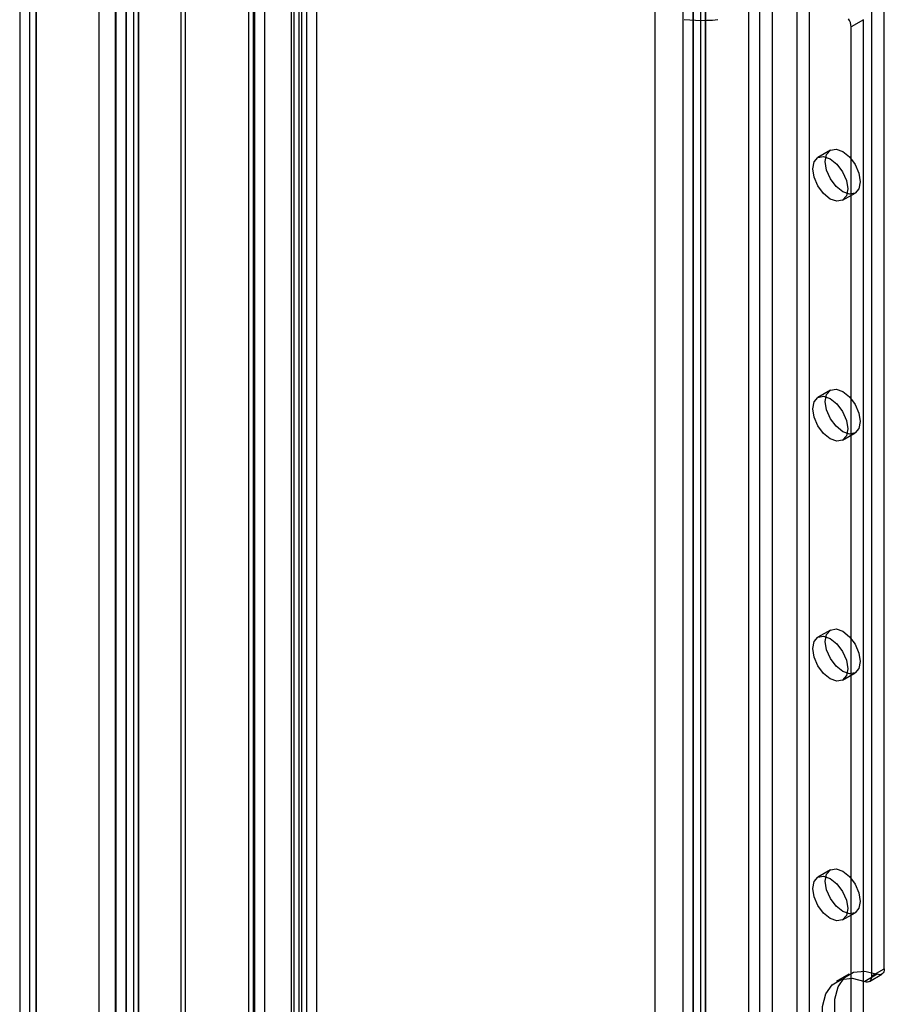
# Model space of a CAD drawing. Units: millimetres. Extents: x 0 to 420, y 0 to 297.
# Drawn here: x 280 to 287, y 164 to 172 of the extents above; entities that cross this region are included whole.
import ezdxf

# ---------------------------------------------------------------- set-up
doc = ezdxf.new("R2010")
doc.units = ezdxf.units.MM

msp = doc.modelspace()

# ---------------------------------------------------------------- linework, layer by layer
at = {"color": 7, "linetype": 'Continuous', "lineweight": 25}
for p, q in [((280.9877, 130.3657), (280.9877, 228.1057)), ((281.0938, 130.3045), (281.0938, 228.0444)), ((280.8998, 227.922), (280.8998, 130.3045)), ((281.0498, 227.922), (281.0498, 130.3045)), ((280.9877, 227.7383), (280.9877, 130.2433)), ((281.0938, 227.7995), (281.0938, 130.3045)), ((280.7544, 227.3161), (280.7544, 130.1593)), ((280.8958, 227.2344), (280.8958, 130.0776)), ((280.0826, 226.9283), (280.0826, 129.7715)), ((280.224, 129.6898), (280.224, 226.8466)), ((280.1655, 226.6862), (280.1655, 129.687)), ((280.224, 226.5258), (280.224, 129.6841)), ((280.0826, 226.4442), (280.0826, 129.6024)), ((282.5214, 225.0565), (282.5214, 131.3993)), ((281.4549, 130.5844), (281.4549, 225.0255)), ((282.4153, 224.9953), (282.4153, 131.338)), ((281.4938, 130.5007), (281.4938, 224.9418)), ((282.4592, 131.2768), (282.4592, 224.934)), ((282.6092, 131.2768), (282.6092, 224.934)), ((282.0327, 130.9187), (282.0327, 224.8699)), ((282.0799, 224.8784), (282.0799, 130.9356)), ((282.1659, 224.8074), (282.1659, 130.8647)), ((282.3953, 131.2059), (282.3953, 224.8631)), ((282.0715, 130.835), (282.0715, 224.7862)), ((282.4813, 131.1349), (282.4813, 224.7922)), ((286.3759, 221.3821), (286.3759, 129.5212)), ((286.8001, 129.5212), (286.8001, 221.3821)), ((286.4819, 221.3208), (286.4819, 129.46)), ((286.6941, 129.46), (286.6941, 221.3208)), ((285.8102, 129.1946), (285.8102, 221.0555)), ((285.9162, 129.1334), (285.9162, 220.9943)), ((285.7223, 220.933), (285.7223, 129.0722)), ((285.8723, 220.933), (285.8723, 129.0722)), ((285.9162, 220.8718), (285.9162, 129.011)), ((285.8102, 220.8106), (285.8102, 128.9497)), ((287.3305, 164.3613), (287.3305, 185.6847)), ((287.4365, 164.4225), (287.4365, 185.746)), ((285.4844, 174.1797), (285.4844, 128.9678)), ((286.2844, 128.9678), (286.2844, 174.1797)), ((287.2597, 172.4989), (287.1537, 172.4377)), ((287.1537, 134.9852), (287.1537, 172.4377)), ((287.2597, 135.0465), (287.2597, 172.4989)), ((286.978, 171.3875), (286.8719, 171.3263)), ((287.0819, 170.9625), (287.188, 171.0238)), ((286.978, 169.3462), (286.8719, 169.2849)), ((287.0819, 168.9212), (287.188, 168.9824)), ((286.978, 167.3048), (286.8719, 167.2436)), ((287.0819, 166.8798), (287.188, 166.9411)), ((286.978, 165.2635), (286.8719, 165.2022)), ((287.0819, 164.8385), (287.188, 164.8997)), ((287.3305, 164.3613), (287.4365, 164.4225)), ((287.1365, 164.3764), (287.0305, 164.3152)), ((287.3759, 164.3767), (287.2698, 164.3155)), ((287.3097, 164.3155), (287.4158, 164.3767))]:
    msp.add_line(p, q, dxfattribs=at)
at = {"color": 7, "linetype": 'Continuous', "lineweight": 25, "flags": 128}
for points in [[(285.7357, 172.5011), (285.783, 172.4967), (285.8306, 172.4941), (285.8784, 172.493), (285.9263, 172.4936), (285.974, 172.4959), (286.0214, 172.4998)], [(286.9345, 171.2914), (286.9458, 171.3505), (286.978, 171.3875), (287.0261, 171.3969), (287.083, 171.3771), (287.1398, 171.3313), (287.188, 171.2663), (287.2202, 171.1921), (287.2315, 171.1199), (287.2202, 171.0608), (287.188, 171.0238), (287.1398, 171.0144), (287.083, 171.0342), (287.0261, 171.08), (286.978, 171.145), (286.9458, 171.2192), (286.9345, 171.2914)], [(286.8284, 171.2301), (286.8397, 171.2892), (286.8719, 171.3263), (286.9201, 171.3356), (286.9769, 171.3159), (287.0337, 171.27), (287.0819, 171.2051), (287.1141, 171.1308), (287.1254, 171.0587), (287.1141, 170.9996), (287.0819, 170.9626), (287.0337, 170.9532), (286.9769, 170.9729), (286.9201, 171.0188), (286.8719, 171.0838), (286.8397, 171.158), (286.8284, 171.2301)], [(286.9345, 169.25), (286.9458, 169.3091), (286.978, 169.3462), (287.0261, 169.3555), (287.083, 169.3358), (287.1398, 169.2899), (287.188, 169.2249), (287.2202, 169.1507), (287.2315, 169.0786), (287.2202, 169.0195), (287.188, 168.9824), (287.1398, 168.9731), (287.083, 168.9928), (287.0261, 169.0387), (286.978, 169.1037), (286.9458, 169.1779), (286.9345, 169.25)], [(286.8284, 169.1888), (286.8397, 169.2479), (286.8719, 169.2849), (286.9201, 169.2943), (286.9769, 169.2745), (287.0337, 169.2287), (287.0819, 169.1637), (287.1141, 169.0895), (287.1254, 169.0173), (287.1141, 168.9582), (287.0819, 168.9212), (287.0337, 168.9118), (286.9769, 168.9316), (286.9201, 168.9774), (286.8719, 169.0424), (286.8397, 169.1166), (286.8284, 169.1888)], [(286.8284, 167.1474), (286.8397, 167.2065), (286.8719, 167.2436), (286.9201, 167.2529), (286.9769, 167.2332), (287.0337, 167.1873), (287.0819, 167.1223), (287.1141, 167.0481), (287.1254, 166.976), (287.1141, 166.9169), (287.0819, 166.8798), (287.0337, 166.8705), (286.9769, 166.8902), (286.9201, 166.9361), (286.8719, 167.0011), (286.8397, 167.0753), (286.8284, 167.1474)], [(286.9345, 167.2087), (286.9458, 167.2678), (286.978, 167.3048), (287.0261, 167.3142), (287.083, 167.2944), (287.1398, 167.2486), (287.188, 167.1836), (287.2202, 167.1094), (287.2315, 167.0372), (287.2202, 166.9781), (287.188, 166.9411), (287.1398, 166.9317), (287.083, 166.9515), (287.0261, 166.9973), (286.978, 167.0623), (286.9458, 167.1365), (286.9345, 167.2087)], [(286.9345, 165.1673), (286.9458, 165.2264), (286.978, 165.2635), (287.0261, 165.2728), (287.083, 165.2531), (287.1398, 165.2072), (287.188, 165.1422), (287.2202, 165.068), (287.2315, 164.9959), (287.2202, 164.9368), (287.188, 164.8997), (287.1398, 164.8904), (287.083, 164.9101), (287.0261, 164.956), (286.978, 165.021), (286.9458, 165.0952), (286.9345, 165.1673)], [(286.8284, 165.1061), (286.8397, 165.1652), (286.8719, 165.2022), (286.9201, 165.2116), (286.9769, 165.1918), (287.0337, 165.146), (287.0819, 165.081), (287.1141, 165.0068), (287.1254, 164.9346), (287.1141, 164.8755), (287.0819, 164.8385), (287.0337, 164.8291), (286.9769, 164.8489), (286.9201, 164.8947), (286.8719, 164.9597), (286.8397, 165.0339), (286.8284, 165.1061)], [(287.3759, 163.4069), (287.2702, 163.5021), (287.1756, 163.6211), (287.0985, 163.7559), (287.044, 163.8975), (287.0158, 164.0363), (287.0158, 164.1631), (287.044, 164.2694), (287.0985, 164.348), (287.1756, 164.3938), (287.2702, 164.4035), (287.3759, 164.3767)], [(287.4365, 164.4225), (287.4354, 164.4087), (287.4321, 164.3966), (287.4266, 164.3866), (287.4193, 164.379), (287.4102, 164.3742), (287.3997, 164.3721), (287.3882, 164.373), (287.3759, 164.3767)], [(287.2698, 163.3457), (287.1641, 163.4409), (287.0695, 163.5599), (286.9924, 163.6947), (286.9379, 163.8362), (286.9098, 163.975), (286.9098, 164.1018), (286.9379, 164.2081), (286.9924, 164.2868), (287.0695, 164.3325), (287.1641, 164.3423), (287.2698, 164.3155)], [(287.2698, 164.3155), (287.2821, 164.3117), (287.2937, 164.3109), (287.3041, 164.3129), (287.3132, 164.3178), (287.3206, 164.3254), (287.326, 164.3353), (287.3293, 164.3475), (287.3305, 164.3613)]]:
    msp.add_lwpolyline(points, dxfattribs=at)
at = {"color": 7, "linetype": 'Continuous', "lineweight": 25}
msp.add_arc((287.0095, 172.4327), 0.1443, 1.9565, 31.14373, dxfattribs=at)

doc.saveas('drawing.dxf')
